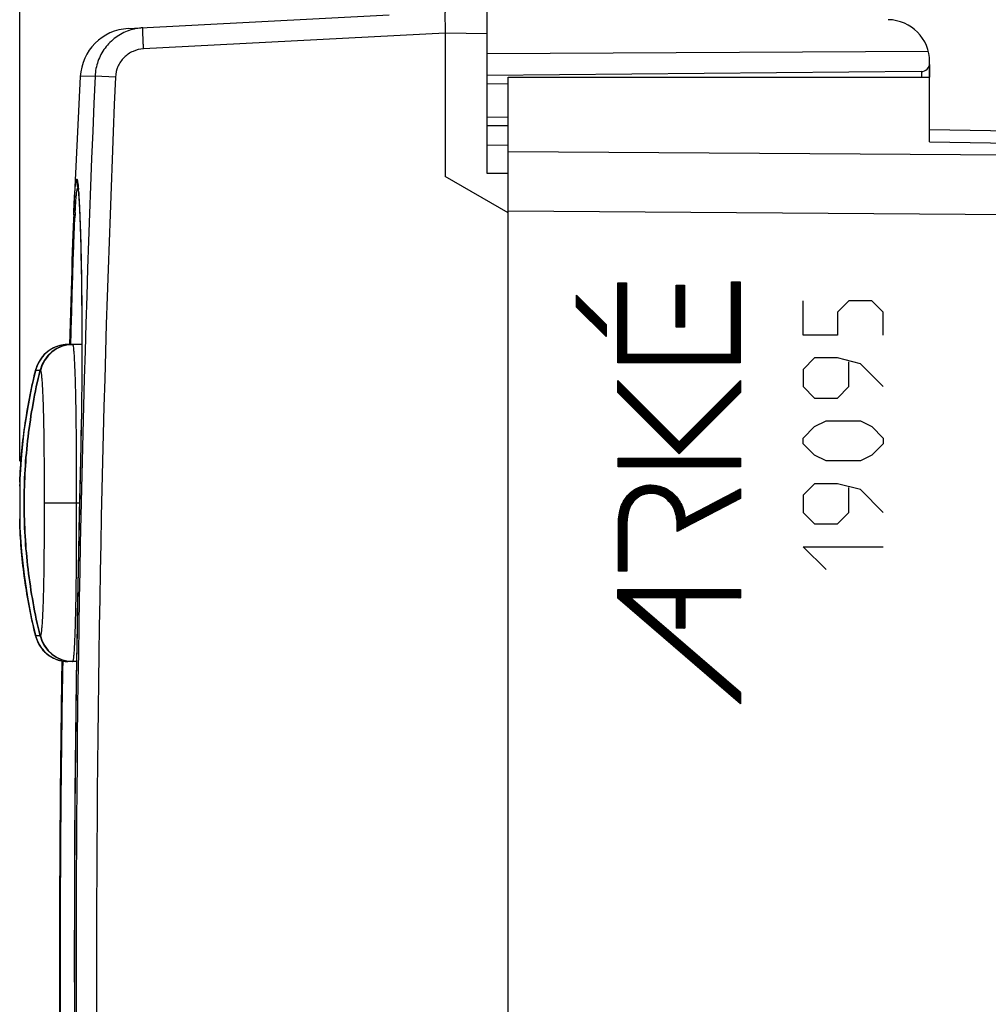
# Model space of a CAD drawing. Units: millimetres. Extents: x -77 to 23, y -29 to 44.
# Drawn here: x -77 to -54, y -6 to 18 of the extents above; entities that cross this region are included whole.
import ezdxf

# ---------------------------------------------------------------- set-up
doc = ezdxf.new("R2010")
doc.units = ezdxf.units.MM
doc.header["$LTSCALE"] = 16.335
doc.layers.get('0').update_dxf_attribs({"linetype": 'CONTINUOUS'})
for name, color, linetype in [('ASSI', 7, 'CONTINUOUS'), ('DRAFT', 7, 'CONTINUOUS'), ('RACCORDO', 7, 'CONTINUOUS')]:
    doc.layers.add(name, color=color, linetype=linetype)
doc.styles.get("Standard").update_dxf_attribs({"font": 'txt', "width": 0.8})
doc.dimstyles.new('DIMSTYLE_1', dxfattribs={"dimtxt": 3, "dimasz": 3, "dimexe": 0.18, "dimexo": 0.0625, "dimgap": 0.09, "dimtad": 1, "dimdsep": 46, "dimtxsty": 'STANDARD', "dimblk": '_FILLED', "dimblk1": '_FILLED', "dimblk2": '_FILLED', "dimcen": 0.09, "dimadec": 0, "dimazin": 0, "dimtfac": 1, "dimtofl": 0, "dimtmove": 0, "dimatfit": 3, "dimldrblk": '_FILLED', "dimfxl": 1, "dimtolj": 1, "dimarcsym": 0})
doc.dimstyles.new('DIMSTYLE_2', dxfattribs={"dimtxt": 3, "dimasz": 3, "dimexe": 0.18, "dimexo": 0.0625, "dimgap": 0.09, "dimtad": 1, "dimdec": 1, "dimdsep": 46, "dimtxsty": 'STANDARD', "dimblk": '_FILLED', "dimblk1": '_FILLED', "dimblk2": '_FILLED', "dimcen": 0.09, "dimadec": 0, "dimazin": 0, "dimtfac": 1, "dimtdec": 1, "dimtofl": 0, "dimtmove": 0, "dimatfit": 3, "dimldrblk": '_FILLED', "dimfxl": 1, "dimtolj": 1, "dimarcsym": 0})

# ---------------------------------------------------------------- blocks, each defined once
blk = doc.blocks.new('_FILLED')
at = {"color": 0, "linetype": 'BYBLOCK'}
blk.add_solid([(0, 0), (-1, 0.3167), (-1, -0.3167)], dxfattribs=at)
blk = doc.blocks.new('*D0')
at = {"color": 7, "linetype": 'CONTINUOUS'}
for p, q in [((-66.351, 19.691), (-66.351, 32.997)), ((-26.851, 13.244), (-26.851, 32.997)), ((-66.351, 31.497), (-46.601, 31.497)), ((-26.851, 31.497), (-46.601, 31.497))]:
    blk.add_line(p, q, dxfattribs=at)
at = {"color": 7, "linetype": 'CONTINUOUS', "xscale": 3, "yscale": 3, "zscale": 3, "rotation": 180}
blk.add_blockref('_FILLED', (-66.351, 31.497), dxfattribs=at)
at = {"color": 7, "linetype": 'CONTINUOUS', "xscale": 3, "yscale": 3, "zscale": 3}
blk.add_blockref('_FILLED', (-26.851, 31.497), dxfattribs=at)
blk = doc.blocks.new('*D1')
at = {"color": 7, "linetype": 'CONTINUOUS'}
for p, q in [((-77.441, 7.088), (-77.441, 41.547)), ((-26.851, 13.244), (-26.851, 41.547)), ((-77.441, 40.047), (-52.146, 40.047)), ((-26.851, 40.047), (-52.146, 40.047))]:
    blk.add_line(p, q, dxfattribs=at)
at = {"color": 7, "linetype": 'CONTINUOUS', "xscale": 3, "yscale": 3, "zscale": 3, "rotation": 180}
blk.add_blockref('_FILLED', (-77.441, 40.047), dxfattribs=at)
at = {"color": 7, "linetype": 'CONTINUOUS', "xscale": 3, "yscale": 3, "zscale": 3}
blk.add_blockref('_FILLED', (-26.851, 40.047), dxfattribs=at)

msp = doc.modelspace()

# ---------------------------------------------------------------- hatches: boundary and pattern name
at = {"linetype": 'CONTINUOUS'}
h = msp.add_hatch(dxfattribs=at)
h.set_pattern_fill('XSEC0003', scale=0.015625, angle=45, style=0, pattern_type=0)
h.set_pattern_definition([(45, (0, 0), (-0.0110485435, 0.0110485435), [])])
h.paths.add_polyline_path([(-64.229, 11.03), (-63.529, 10.33), (-63.529, 10.044), (-64.229, 10.745)])
edge = h.paths.add_edge_path()
edge.add_line((-63.251, 4.047), (-60.343, 4.047))
edge.add_line((-60.343, 4.047), (-60.343, 3.845))
edge.add_line((-60.343, 3.845), (-61.664, 3.845))
edge.add_line((-61.664, 3.845), (-61.664, 3.125))
edge.add_line((-61.664, 3.125), (-61.865, 3.125))
edge.add_line((-61.865, 3.845), (-61.865, 3.125))
edge.add_line((-61.865, 3.845), (-62.948, 3.845))
edge.add_line((-60.343, 1.6), (-62.948, 3.845))
edge.add_line((-60.343, 1.6), (-60.343, 1.333))
edge.add_line((-60.343, 1.333), (-63.251, 3.84))
edge.add_line((-63.251, 3.84), (-63.251, 4.047))
h.paths.add_polyline_path([(-63.251, 9.005), (-61.795, 7.549), (-60.343, 9.001), (-60.343, 8.716), (-61.795, 7.264), (-63.251, 8.719)])
h.paths.add_polyline_path([(-63.247, 11.322), (-63.045, 11.322), (-63.045, 9.628), (-60.552, 9.628), (-60.552, 11.347), (-60.351, 11.347), (-60.351, 9.426), (-63.247, 9.426)])
h.paths.add_polyline_path([(-63.245, 7.159), (-60.343, 7.159), (-60.343, 6.957), (-63.245, 6.957)])
edge = h.paths.add_edge_path()
edge.add_spline(control_points=[(-63.235, 5.624), (-63.235, 5.751), (-63.21, 5.941), (-63.108, 6.163), (-63.009, 6.296), (-62.89, 6.398), (-62.759, 6.471), (-62.615, 6.516), (-62.422, 6.535), (-62.181, 6.491), (-61.925, 6.338), (-61.728, 6.081), (-61.666, 5.863), (-61.651, 5.747)], knot_values=[0, 0, 0, 0, 0.150137, 0.218609, 0.28477, 0.34354, 0.401457, 0.459583, 0.518954, 0.628348, 0.741015, 0.861857, 1, 1, 1, 1], degree=3, periodic=0)
edge.add_line((-61.651, 5.747), (-60.343, 6.433))
edge.add_line((-60.343, 6.433), (-60.343, 6.205))
edge.add_line((-60.343, 6.205), (-61.842, 5.418))
edge.add_line((-61.842, 5.418), (-61.842, 5.585))
edge.add_spline(control_points=[(-61.842, 5.585), (-61.842, 5.693), (-61.871, 5.895), (-62.018, 6.142), (-62.227, 6.29), (-62.424, 6.331), (-62.574, 6.317), (-62.713, 6.274), (-62.879, 6.158), (-63.01, 5.92), (-63.034, 5.726), (-63.034, 5.624)], knot_values=[0, 0, 0, 0, 0.156072, 0.286427, 0.403716, 0.5156, 0.568662, 0.62054, 0.723917, 0.851982, 1, 1, 1, 1], degree=3, periodic=0)
edge.add_line((-63.034, 5.624), (-63.034, 4.479))
edge.add_line((-63.034, 4.479), (-63.235, 4.479))
edge.add_line((-63.235, 4.479), (-63.235, 5.624))
h.paths.add_polyline_path([(-61.865, 11.267), (-61.665, 11.267), (-61.665, 10.267), (-61.865, 10.267)])

# ---------------------------------------------------------------- linework, layer by layer
at = {"color": 7, "linetype": 'CONTINUOUS'}
for p, q in [((-55.851, 16.532), (-55.851, 16.563)), ((-55.851, 16.5), (-55.851, 16.197)), ((-56.049, 16.332), (-66.351, 16.242)), ((-65.851, 15.047), (-66.351, 15.042)), ((-75.969, 9.863), (-76.303, 9.857)), ((-75.969, 9.861), (-76.189, 9.857)), ((-77.072, 9.234), (-77.072, 9.234)), ((-77.44, 6.548), (-77.44, 6.531)), ((-77.44, 6.463), (-77.442, 6.181)), ((-77.44, 6.531), (-77.44, 6.463)), ((-77.442, 6.181), (-77.442, 6.035)), ((-77.442, 6.035), (-77.441, 5.87)), ((-77.441, 5.87), (-77.44, 5.697)), ((-77.443, 5.614), (-77.444, 5.597)), ((-77.44, 5.629), (-77.443, 5.614)), ((-77.44, 5.697), (-77.44, 5.666)), ((-77.44, 5.666), (-77.44, 5.65)), ((-77.44, 5.65), (-77.44, 5.637)), ((-76.096, 2.333), (-76.303, 2.336)), ((-76.096, 2.335), (-76.189, 2.336))]:
    msp.add_line(p, q, dxfattribs=at)
at = {"color": 253, "linetype": 'CONTINUOUS'}
for p, q in [((-66.351, 16.042), (-65.851, 16.047)), ((-65.851, 15.247), (-66.351, 15.242)), ((-63.247, 9.426), (-63.247, 11.322)), ((-63.247, 11.322), (-63.045, 11.322)), ((-63.247, 9.426), (-63.247, 11.322)), ((-63.247, 11.322), (-63.045, 11.322)), ((-63.045, 11.322), (-63.045, 9.628)), ((-63.045, 11.322), (-63.045, 9.628)), ((-61.865, 10.267), (-61.865, 11.267)), ((-61.865, 11.267), (-61.665, 11.267)), ((-61.865, 10.267), (-61.865, 11.267)), ((-61.865, 11.267), (-61.665, 11.267)), ((-61.665, 11.267), (-61.665, 10.267)), ((-61.665, 11.267), (-61.665, 10.267)), ((-60.552, 9.628), (-60.552, 11.347)), ((-60.552, 11.347), (-60.351, 11.347)), ((-60.552, 9.628), (-60.552, 11.347)), ((-60.552, 11.347), (-60.351, 11.347)), ((-60.351, 11.347), (-60.351, 9.426)), ((-60.351, 11.347), (-60.351, 9.426)), ((-64.229, 10.745), (-64.229, 11.03)), ((-64.229, 11.03), (-63.529, 10.33)), ((-64.229, 10.745), (-64.229, 11.03)), ((-64.229, 11.03), (-63.529, 10.33)), ((-58.852, 10.081), (-58.852, 10.895)), ((-57.766, 10.895), (-58.038, 10.624)), ((-57.223, 10.895), (-57.766, 10.895)), ((-56.952, 10.624), (-57.223, 10.895)), ((-63.529, 10.044), (-64.229, 10.745)), ((-63.529, 10.044), (-64.229, 10.745)), ((-58.038, 10.624), (-58.038, 10.081)), ((-56.952, 10.081), (-56.952, 10.624)), ((-63.529, 10.33), (-63.529, 10.044)), ((-63.529, 10.33), (-63.529, 10.044)), ((-61.665, 10.267), (-61.865, 10.267)), ((-61.665, 10.267), (-61.865, 10.267)), ((-58.038, 10.081), (-58.852, 10.081)), ((-63.045, 9.628), (-60.552, 9.628)), ((-63.045, 9.628), (-60.552, 9.628)), ((-60.351, 9.426), (-63.247, 9.426)), ((-60.351, 9.426), (-63.247, 9.426)), ((-58.58, 9.538), (-58.852, 9.267)), ((-58.038, 9.538), (-58.58, 9.538)), ((-57.495, 9.402), (-58.038, 9.538)), ((-57.766, 8.86), (-57.766, 9.448)), ((-56.952, 8.86), (-57.495, 9.402)), ((-77.07, 9.234), (-77.066, 9.248)), ((-77.068, 9.233), (-77.065, 9.248)), ((-58.852, 9.267), (-58.852, 8.86)), ((-63.251, 8.719), (-63.251, 9.005)), ((-63.251, 9.005), (-61.795, 7.549)), ((-63.251, 8.719), (-63.251, 9.005)), ((-63.251, 9.005), (-61.795, 7.549)), ((-61.795, 7.549), (-60.343, 9.001)), ((-61.795, 7.549), (-60.343, 9.001)), ((-60.343, 9.001), (-60.343, 8.716)), ((-60.343, 9.001), (-60.343, 8.716)), ((-61.795, 7.264), (-63.251, 8.719)), ((-61.795, 7.264), (-63.251, 8.719)), ((-60.343, 8.716), (-61.795, 7.264)), ((-60.343, 8.716), (-61.795, 7.264)), ((-58.852, 8.86), (-58.58, 8.588)), ((-58.038, 8.588), (-57.766, 8.86)), ((-58.58, 8.588), (-58.038, 8.588)), ((-58.58, 7.91), (-58.309, 8.045)), ((-58.309, 8.045), (-57.495, 8.045)), ((-57.495, 8.045), (-57.223, 7.91)), ((-58.852, 7.638), (-58.58, 7.91)), ((-57.223, 7.91), (-56.952, 7.638)), ((-58.852, 7.502), (-58.852, 7.638)), ((-58.58, 7.231), (-58.852, 7.502)), ((-56.952, 7.502), (-57.223, 7.231)), ((-56.952, 7.638), (-56.952, 7.502)), ((-63.245, 6.957), (-63.245, 7.159)), ((-63.245, 7.159), (-60.343, 7.159)), ((-63.245, 6.957), (-63.245, 7.159)), ((-63.245, 7.159), (-60.343, 7.159)), ((-60.343, 7.159), (-60.343, 6.957)), ((-60.343, 7.159), (-60.343, 6.957)), ((-58.309, 7.095), (-58.58, 7.231)), ((-57.495, 7.095), (-58.309, 7.095)), ((-57.223, 7.231), (-57.495, 7.095)), ((-60.343, 6.957), (-63.245, 6.957)), ((-60.343, 6.957), (-63.245, 6.957)), ((-77.444, 6.597), (-77.443, 6.597)), ((-77.443, 6.597), (-77.442, 6.597)), ((-77.441, 6.591), (-77.441, 6.597)), ((-77.441, 6.588), (-77.441, 6.578)), ((-77.441, 6.588), (-77.441, 6.574)), ((-58.58, 6.552), (-58.852, 6.281)), ((-58.038, 6.552), (-58.58, 6.552)), ((-57.495, 6.417), (-58.038, 6.552)), ((-77.44, 6.496), (-77.44, 6.473)), ((-61.651, 5.747), (-60.343, 6.433)), ((-61.651, 5.747), (-60.343, 6.433)), ((-60.343, 6.433), (-60.343, 6.205)), ((-60.343, 6.433), (-60.343, 6.205)), ((-57.766, 5.874), (-57.766, 6.462)), ((-56.952, 5.874), (-57.495, 6.417)), ((-76.026, 6.097), (-76.104, 6.097)), ((-60.343, 6.205), (-61.842, 5.418)), ((-60.343, 6.205), (-61.842, 5.418)), ((-58.852, 6.281), (-58.852, 5.874)), ((-58.852, 5.874), (-58.58, 5.602)), ((-58.038, 5.602), (-57.766, 5.874)), ((-77.441, 5.605), (-77.441, 5.615)), ((-77.441, 5.612), (-77.441, 5.605)), ((-63.235, 4.479), (-63.235, 5.624)), ((-63.235, 4.479), (-63.235, 5.624)), ((-63.034, 5.624), (-63.034, 4.479)), ((-63.034, 5.624), (-63.034, 4.479)), ((-77.442, 5.597), (-77.444, 5.597)), ((-77.444, 5.597), (-77.444, 5.597)), ((-77.442, 5.597), (-77.442, 5.597)), ((-77.441, 5.597), (-77.441, 5.602)), ((-61.842, 5.418), (-61.842, 5.585)), ((-61.842, 5.418), (-61.842, 5.585)), ((-58.58, 5.602), (-58.038, 5.602)), ((-58.852, 5.06), (-56.952, 5.06)), ((-58.309, 4.517), (-58.852, 5.06)), ((-63.034, 4.479), (-63.235, 4.479)), ((-63.034, 4.479), (-63.235, 4.479)), ((-63.251, 3.84), (-63.251, 4.047)), ((-63.251, 4.047), (-60.343, 4.047)), ((-63.251, 3.84), (-63.251, 4.047)), ((-63.251, 4.047), (-60.343, 4.047)), ((-60.343, 4.047), (-60.343, 3.845)), ((-60.343, 4.047), (-60.343, 3.845)), ((-60.343, 1.333), (-63.251, 3.84)), ((-60.343, 1.333), (-63.251, 3.84)), ((-60.343, 1.6), (-62.948, 3.845)), ((-61.865, 3.845), (-62.948, 3.845)), ((-60.343, 1.6), (-62.948, 3.845)), ((-61.865, 3.845), (-62.948, 3.845)), ((-61.865, 3.845), (-61.865, 3.125)), ((-61.865, 3.845), (-61.865, 3.125)), ((-61.664, 3.845), (-61.664, 3.125)), ((-60.343, 3.845), (-61.664, 3.845)), ((-61.664, 3.845), (-61.664, 3.125)), ((-60.343, 3.845), (-61.664, 3.845)), ((-61.664, 3.125), (-61.865, 3.125)), ((-61.664, 3.125), (-61.865, 3.125)), ((-77.066, 2.946), (-77.07, 2.96)), ((-77.065, 2.946), (-77.068, 2.96)), ((-60.343, 1.6), (-60.343, 1.333)), ((-60.343, 1.6), (-60.343, 1.333))]:
    msp.add_line(p, q, dxfattribs=at)
at = {"color": 7, "linetype": 'CONTINUOUS'}
for points in [[(-77.444, 6.597), (-77.443, 6.58), (-77.441, 6.568)], [(-77.44, 5.637), (-77.44, 5.631), (-77.441, 5.627), (-77.441, 5.623), (-77.441, 5.622)]]:
    msp.add_lwpolyline(points, dxfattribs=at)
for centre, radius, start, end in [((-56.051, 16.532), 0.2, 270.5, 360), ((-77.342, 6.593), 0.1, 177.8081, 189.3367), ((-77.342, 5.601), 0.1, 170.6896, 182.1918)]:
    msp.add_arc(centre, radius, start, end, dxfattribs=at)
at = {"color": 253, "linetype": 'CONTINUOUS'}
for centre, radius, start, end in [((-77.561, 6.581), 0.12, 3.7147, 5.1341), ((-77.344, 6.587), 0.0976, 177.6519, 185.2618), ((-77.342, 6.593), 0.1, 189.3367, 190.0117), ((-82.094, 6.524), 4.654, 359.8962, 0.1195), ((-84.908, 6.528), 7.468, 359.7487, 359.905), ((-78.548, 5.647), 1.108, 358.5731, 359.2313), ((-77.994, 5.633), 0.553, 357.7813, 358.5504), ((-77.342, 5.601), 0.1, 170.028, 170.6896), ((-77.344, 5.606), 0.0976, 174.7317, 182.3443), ((-88.077, 5.655), 10.637, 0.127, 0.3398), ((-81.799, 5.67), 4.358, 359.6805, 0.1164), ((-79.433, 5.659), 1.992, 359.2429, 359.6298), ((-77.561, 5.613), 0.12, 354.8669, 356.2789)]:
    msp.add_arc(centre, radius, start, end, dxfattribs=at)
for points, knots in [([(-56.049, 16.332), (-56.049, 16.332), (-56.049, 16.331), (-56.048, 16.33), (-56.049, 16.326), (-56.048, 16.322), (-56.048, 16.317), (-56.048, 16.308), (-56.048, 16.294), (-56.048, 16.274), (-56.048, 16.251), (-56.048, 16.225), (-56.048, 16.206), (-56.048, 16.197)], [0, 0, 0, 0, 0.004552, 0.017889, 0.03998, 0.070738, 0.109971, 0.157418, 0.275839, 0.423144, 0.595833, 0.78965, 1, 1, 1, 1]), ([(-77.442, 6.597), (-77.425, 7.038), (-77.345, 7.925), (-77.176, 8.799), (-77.07, 9.234)], [0, 0, 0, 0, 0.49646, 1, 1, 1, 1]), ([(-77.441, 6.597), (-77.424, 7.038), (-77.344, 7.925), (-77.174, 8.799), (-77.068, 9.233)], [0, 0, 0, 0, 0.496644, 1, 1, 1, 1]), ([(-77.072, 9.234), (-77.071, 9.237), (-77.07, 9.242), (-77.068, 9.247), (-77.066, 9.248)], [0, 0, 0, 0, 0.666826, 1, 1, 1, 1]), ([(-77.442, 6.597), (-77.442, 6.596), (-77.442, 6.594), (-77.442, 6.593), (-77.441, 6.591)], [0, 0, 0, 0, 0.2992, 1, 1, 1, 1]), ([(-77.441, 6.574), (-77.44, 6.571), (-77.44, 6.558), (-77.44, 6.545), (-77.44, 6.534)], [0, 0, 0, 0, 0.206001, 1, 1, 1, 1]), ([(-77.44, 6.473), (-77.441, 6.347), (-77.444, 6.095), (-77.441, 5.844), (-77.44, 5.718)], [0, 0, 0, 0, 0.500901, 1, 1, 1, 1]), ([(-63.235, 5.624), (-63.235, 5.751), (-63.21, 5.941), (-63.108, 6.163), (-63.009, 6.296), (-62.89, 6.398), (-62.759, 6.471), (-62.615, 6.516), (-62.422, 6.535), (-62.181, 6.491), (-61.925, 6.338), (-61.728, 6.081), (-61.666, 5.863), (-61.651, 5.747)], [0, 0, 0, 0, 0.150137, 0.218609, 0.28477, 0.34354, 0.401457, 0.459583, 0.518954, 0.628348, 0.741015, 0.861857, 1, 1, 1, 1]), ([(-63.235, 5.624), (-63.235, 5.751), (-63.21, 5.941), (-63.108, 6.163), (-63.009, 6.296), (-62.89, 6.398), (-62.759, 6.471), (-62.615, 6.516), (-62.422, 6.535), (-62.181, 6.491), (-61.925, 6.338), (-61.728, 6.081), (-61.666, 5.863), (-61.651, 5.747)], [0, 0, 0, 0, 0.150137, 0.218609, 0.28477, 0.34354, 0.401457, 0.459583, 0.518954, 0.628348, 0.741015, 0.861857, 1, 1, 1, 1]), ([(-61.842, 5.585), (-61.842, 5.693), (-61.871, 5.895), (-62.018, 6.142), (-62.227, 6.29), (-62.424, 6.331), (-62.574, 6.317), (-62.713, 6.274), (-62.879, 6.158), (-63.01, 5.92), (-63.034, 5.726), (-63.034, 5.624)], [0, 0, 0, 0, 0.156072, 0.286427, 0.403716, 0.5156, 0.568662, 0.62054, 0.723917, 0.851982, 1, 1, 1, 1]), ([(-61.842, 5.585), (-61.842, 5.693), (-61.871, 5.895), (-62.018, 6.142), (-62.227, 6.29), (-62.424, 6.331), (-62.574, 6.317), (-62.713, 6.274), (-62.879, 6.158), (-63.01, 5.92), (-63.034, 5.726), (-63.034, 5.624)], [0, 0, 0, 0, 0.156072, 0.286427, 0.403716, 0.5156, 0.568662, 0.62054, 0.723917, 0.851982, 1, 1, 1, 1]), ([(-77.441, 5.602), (-77.441, 5.601), (-77.442, 5.6), (-77.442, 5.598), (-77.442, 5.597)], [0, 0, 0, 0, 0.374295, 1, 1, 1, 1]), ([(-77.07, 2.96), (-77.176, 3.395), (-77.345, 4.269), (-77.425, 5.156), (-77.442, 5.597)], [0, 0, 0, 0, 0.50354, 1, 1, 1, 1]), ([(-77.068, 2.96), (-77.174, 3.395), (-77.344, 4.269), (-77.424, 5.156), (-77.441, 5.597)], [0, 0, 0, 0, 0.503356, 1, 1, 1, 1]), ([(-77.066, 2.946), (-77.068, 2.947), (-77.07, 2.952), (-77.071, 2.956), (-77.072, 2.959)], [0, 0, 0, 0, 0.333168, 1, 1, 1, 1])]:
    msp.add_open_spline(points, degree=3, knots=knots, dxfattribs=at)
at = {"layer": 'ASSI', "color": 7, "linetype": 'CONTINUOUS'}
for p, q in [((-66.351, 13.914), (-66.351, 19.584)), ((-74.87, 17.353), (-68.678, 17.677)), ((-67.351, 17.247), (-67.351, 13.847)), ((-55.88, 16.805), (-66.351, 16.752)), ((-55.851, 14.665), (-55.851, 16.563)), ((-76.006, 16.217), (-76.164, 12.936)), ((-56.049, 16.332), (-66.351, 16.242)), ((-65.851, -25.503), (-65.851, 16.197)), ((-65.851, 16.197), (-55.851, 16.197)), ((-65.851, 15.047), (-66.351, 15.042)), ((-55.851, 14.958), (-27.833, 14.469)), ((-66.351, 14.597), (-65.851, 14.588)), ((-65.851, 12.981), (-67.351, 13.847)), ((-65.851, 13.911), (-66.351, 13.914)), ((-76.051, 13.484), (-76.048, 13.447)), ((-76.048, 13.447), (-76.045, 13.404)), ((-76.045, 13.404), (-76.042, 13.354)), ((-76.042, 13.354), (-76.038, 13.298)), ((-76.038, 13.298), (-76.034, 13.235)), ((-76.034, 13.235), (-76.031, 13.165)), ((-76.031, 13.165), (-76.027, 13.088)), ((-76.027, 13.088), (-76.023, 13.004)), ((-76.023, 13.004), (-76.019, 12.912)), ((-76.019, 12.912), (-76.015, 12.813)), ((-76.015, 12.813), (-76.011, 12.708)), ((-76.011, 12.708), (-76.007, 12.595)), ((-76.007, 12.595), (-76.004, 12.475)), ((-76.004, 12.475), (-76, 12.348)), ((-76, 12.348), (-75.996, 12.213)), ((-75.996, 12.213), (-75.993, 12.071)), ((-75.993, 12.071), (-75.99, 11.922)), ((-75.99, 11.922), (-75.986, 11.765)), ((-75.986, 11.765), (-75.983, 11.602)), ((-75.983, 11.602), (-75.981, 11.431)), ((-75.981, 11.431), (-75.978, 11.253)), ((-75.978, 11.253), (-75.976, 11.067)), ((-75.976, 11.067), (-75.974, 10.875)), ((-75.974, 10.875), (-75.972, 10.676)), ((-76.238, 10.61), (-76.258, 9.856)), ((-75.972, 10.676), (-75.971, 10.47)), ((-75.971, 10.47), (-75.97, 10.258)), ((-75.97, 10.258), (-75.969, 10.039)), ((-75.969, 10.039), (-75.969, 9.814)), ((-75.969, 9.814), (-75.969, 9.584)), ((-75.969, 9.584), (-75.97, 9.347)), ((-75.97, 9.347), (-75.971, 9.106)), ((-75.971, 9.106), (-75.973, 8.859)), ((-75.977, 8.48), (-75.981, 8.223)), ((-75.981, 8.223), (-75.985, 7.961)), ((-75.985, 7.961), (-75.99, 7.696)), ((-75.99, 7.696), (-75.995, 7.429)), ((-75.995, 7.429), (-76.032, 5.855))]:
    msp.add_line(p, q, dxfattribs=at)
at = {"layer": 'ASSI', "color": 253, "linetype": 'CONTINUOUS'}
for p, q in [((-67.351, 17.247), (-74.505, 16.872)), ((-66.351, 17.229), (-67.351, 17.247)), ((-75.655, 16.224), (-76.006, 16.217)), ((-75.17, 16.203), (-75.655, 16.224)), ((-66.351, 16.042), (-65.851, 16.047)), ((-65.851, 15.247), (-66.351, 15.242)), ((-55.851, 14.665), (-27.833, 14.176)), ((-27.833, 14.158), (-65.851, 14.432)), ((-76.06, 13.542), (-76.066, 13.566)), ((-76.055, 13.525), (-76.06, 13.542)), ((-76.163, 12.947), (-76.161, 12.986)), ((-27.833, 12.744), (-65.851, 13.018)), ((-76.23, 9.857), (-76.227, 9.947)), ((-76.001, 7.097), (-76.003, 7.097)), ((-76.503, -4.649), (-76.484, -4.649)), ((-76.146, -4.651), (-76.148, -4.651))]:
    msp.add_line(p, q, dxfattribs=at)
at = {"layer": 'ASSI', "color": 7, "linetype": 'CONTINUOUS'}
for points in [[(-76.061, 13.574), (-76.061, 13.573), (-76.061, 13.57), (-76.06, 13.565), (-76.059, 13.558), (-76.058, 13.55), (-76.057, 13.539), (-76.056, 13.528), (-76.054, 13.515), (-76.053, 13.5), (-76.051, 13.484)], [(-76.163, 12.947), (-76.168, 12.832), (-76.175, 12.656), (-76.182, 12.469), (-76.189, 12.271), (-76.196, 12.062), (-76.203, 11.842), (-76.21, 11.613), (-76.217, 11.375), (-76.224, 11.128), (-76.238, 10.61)], [(-77.072, 9.234), (-77.163, 8.834), (-77.261, 8.322), (-77.342, 7.792), (-77.403, 7.237), (-77.441, 6.664), (-77.444, 6.597)], [(-75.973, 8.859), (-75.976, 8.608), (-75.977, 8.48)], [(-76.032, 5.855), (-76.059, 4.533), (-76.083, 3.21), (-76.103, 1.888), (-76.119, 0.565), (-76.132, -0.758), (-76.141, -2.08), (-76.146, -3.403), (-76.148, -4.651)], [(-77.444, 5.597), (-77.441, 5.52), (-77.402, 4.947), (-77.341, 4.392), (-77.26, 3.862), (-77.161, 3.351), (-77.072, 2.959)], [(-76.442, 2.351), (-76.45, 1.882), (-76.469, 0.56), (-76.484, -0.762), (-76.495, -2.084), (-76.501, -3.407), (-76.503, -4.649)], [(-76.503, -4.649), (-76.501, -5.898), (-76.495, -7.222), (-76.484, -8.545), (-76.469, -9.868), (-76.45, -11.192), (-76.427, -12.515), (-76.399, -13.838), (-76.367, -15.161), (-76.333, -16.403)], [(-76.148, -4.651), (-76.146, -5.894), (-76.141, -7.217), (-76.132, -8.54), (-76.12, -9.863), (-76.103, -11.186), (-76.083, -12.509), (-76.059, -13.832), (-76.032, -15.155), (-76.001, -16.482)]]:
    msp.add_lwpolyline(points, dxfattribs=at)
for centre, radius, start, end in [((-56.851, 16.563), 1, 0, 89), ((-74.807, 16.154), 1.2, 93, 177.0092), ((-74.454, 16.164), 1.209, 93.0396, 109.0576), ((-56.051, 16.532), 0.2, 270.5, 360), ((329.689, -4.654), 406.173, 179.01231, 179.9993), ((329.678, -4.653), 406.162, 179.99938, 181.51843)]:
    msp.add_arc(centre, radius, start, end, dxfattribs=at)
at = {"layer": 'ASSI', "color": 253, "linetype": 'CONTINUOUS'}
for centre, radius, start, end in [((409.381, -4.653), 485.486, 177.53536, 182.46464), ((408.61, -4.653), 484.23, 177.5315, 182.4685), ((-75.386, 13.749), 0.704, 177.4537, 194.5066), ((-75.391, 13.748), 0.699, 194.5539, 195.0953), ((-82.536, 13.012), 6.507, 4.2431, 4.5926), ((-49.221, 11.568), 26.944, 176.9699, 177.2448), ((400.097, -4.653), 476.243, 178.58619, 180.00013), ((400.097, -4.653), 476.243, 180.00017, 181.41381)]:
    msp.add_arc(centre, radius, start, end, dxfattribs=at)
at = {"layer": 'ASSI', "color": 7, "linetype": 'CONTINUOUS'}
for points, knots in [([(-67.351, 17.747), (-67.351, 17.747), (-67.351, 17.746), (-67.351, 17.744), (-67.351, 17.741), (-67.352, 17.735), (-67.352, 17.724), (-67.352, 17.707), (-67.352, 17.686), (-67.352, 17.661), (-67.352, 17.632), (-67.352, 17.586), (-67.352, 17.521), (-67.351, 17.436), (-67.351, 17.343), (-67.351, 17.279), (-67.351, 17.247)], [0, 0, 0, 0, 0.001371, 0.005056, 0.01111, 0.019528, 0.043393, 0.076494, 0.118482, 0.168926, 0.227387, 0.293293, 0.444734, 0.617524, 0.805215, 1, 1, 1, 1]), ([(-74.848, 17.307), (-74.961, 17.268), (-75.176, 17.155), (-75.433, 16.9), (-75.604, 16.581), (-75.65, 16.343), (-75.655, 16.224)], [0, 0, 0, 0, 0.249983, 0.499986, 0.749977, 1, 1, 1, 1])]:
    msp.add_open_spline(points, degree=3, knots=knots, dxfattribs=at)
at = {"layer": 'ASSI', "color": 253, "linetype": 'CONTINUOUS'}
for points, knots in [([(-74.505, 16.872), (-74.506, 16.904), (-74.509, 16.968), (-74.514, 17.06), (-74.517, 17.145), (-74.519, 17.21), (-74.52, 17.256), (-74.521, 17.285), (-74.521, 17.311), (-74.521, 17.331), (-74.52, 17.348), (-74.52, 17.36), (-74.519, 17.367), (-74.519, 17.37), (-74.518, 17.371), (-74.518, 17.371)], [0, 0, 0, 0, 0.194718, 0.382285, 0.554907, 0.706195, 0.772038, 0.830444, 0.88084, 0.922797, 0.955895, 0.979806, 0.994406, 0.998241, 1, 1, 1, 1]), ([(-74.505, 16.872), (-74.59, 16.867), (-74.762, 16.826), (-74.978, 16.677), (-75.127, 16.46), (-75.166, 16.288), (-75.17, 16.203)], [0, 0, 0, 0, 0.249979, 0.499965, 0.749972, 1, 1, 1, 1]), ([(-56.049, 16.332), (-56.049, 16.332), (-56.049, 16.331), (-56.048, 16.33), (-56.049, 16.326), (-56.048, 16.322), (-56.048, 16.317), (-56.048, 16.308), (-56.048, 16.294), (-56.048, 16.274), (-56.048, 16.251), (-56.048, 16.225), (-56.048, 16.206), (-56.048, 16.197)], [0, 0, 0, 0, 0.004552, 0.017889, 0.03998, 0.070738, 0.109971, 0.157418, 0.275839, 0.423144, 0.595833, 0.78965, 1, 1, 1, 1]), ([(-76.161, 12.986), (-76.159, 13.047), (-76.153, 13.161), (-76.144, 13.321), (-76.136, 13.458), (-76.127, 13.57), (-76.118, 13.658), (-76.111, 13.716), (-76.104, 13.75), (-76.099, 13.766), (-76.096, 13.775), (-76.091, 13.78), (-76.09, 13.78)], [0, 0, 0, 0, 0.229136, 0.429578, 0.600455, 0.741245, 0.851617, 0.931203, 0.959399, 0.979935, 0.993073, 1, 1, 1, 1]), ([(-76.09, 13.78), (-76.088, 13.78), (-76.083, 13.774), (-76.079, 13.762), (-76.074, 13.743), (-76.066, 13.702), (-76.058, 13.631), (-76.052, 13.569), (-76.05, 13.533)], [0, 0, 0, 0, 0.025193, 0.075363, 0.154615, 0.263774, 0.572286, 1, 1, 1, 1]), ([(-76.089, 13.485), (-76.087, 13.497), (-76.084, 13.517), (-76.078, 13.543), (-76.074, 13.558), (-76.069, 13.566), (-76.066, 13.566)], [0, 0, 0, 0, 0.418891, 0.721635, 0.910913, 1, 1, 1, 1]), ([(-76.066, 13.566), (-76.066, 13.566), (-76.062, 13.565), (-76.06, 13.561), (-76.059, 13.558)], [0, 0, 0, 0, 0.168935, 1, 1, 1, 1]), ([(-76.127, 12.992), (-76.122, 13.093), (-76.114, 13.23), (-76.1, 13.394), (-76.093, 13.458), (-76.089, 13.485)], [0, 0, 0, 0, 0.609955, 0.832914, 1, 1, 1, 1]), ([(-76.046, 13.494), (-76.037, 13.364), (-76.021, 13.054), (-76.001, 12.517), (-75.985, 11.842), (-75.972, 11.047), (-75.966, 10.151), (-75.968, 8.823), (-75.984, 7.796), (-76.001, 7.097)], [0, 0, 0, 0, 0.060889, 0.145579, 0.252009, 0.377393, 0.518649, 0.672125, 1, 1, 1, 1]), ([(-76.227, 9.947), (-76.212, 10.511), (-76.191, 11.302), (-76.159, 12.274), (-76.142, 12.682), (-76.133, 12.863)], [0, 0, 0, 0, 0.580058, 0.813256, 1, 1, 1, 1])]:
    msp.add_open_spline(points, degree=3, knots=knots, dxfattribs=at)
at = {"layer": 'DRAFT', "color": 7, "linetype": 'CONTINUOUS'}
msp.add_line((-65.851, 16.197), (-55.851, 16.197), dxfattribs=at)
at = {"layer": 'RACCORDO', "color": 7, "linetype": 'CONTINUOUS'}
for p, q in [((-65.851, 14.295), (-65.851, 16.197)), ((-55.851, 14.665), (-55.851, 16.197)), ((-55.851, 14.958), (-27.833, 14.469)), ((-65.851, -22.871), (-65.851, 13.565)), ((-76.051, 13.484), (-76.048, 13.447)), ((-76.048, 13.447), (-76.045, 13.404)), ((-76.045, 13.404), (-76.042, 13.354)), ((-76.042, 13.354), (-76.038, 13.298)), ((-76.038, 13.298), (-76.034, 13.235)), ((-76.034, 13.235), (-76.031, 13.165)), ((-76.031, 13.165), (-76.027, 13.088)), ((-76.027, 13.088), (-76.023, 13.004)), ((-76.023, 13.004), (-76.019, 12.912)), ((-76.019, 12.912), (-76.015, 12.813)), ((-76.015, 12.813), (-76.011, 12.708)), ((-76.011, 12.708), (-76.007, 12.595)), ((-76.007, 12.595), (-76.004, 12.475)), ((-76.004, 12.475), (-76, 12.348)), ((-76, 12.348), (-75.996, 12.213)), ((-75.996, 12.213), (-75.993, 12.071)), ((-75.993, 12.071), (-75.99, 11.922)), ((-75.99, 11.922), (-75.986, 11.765)), ((-75.986, 11.765), (-75.983, 11.602)), ((-75.983, 11.602), (-75.981, 11.431)), ((-75.981, 11.431), (-75.978, 11.253)), ((-75.978, 11.253), (-75.976, 11.067)), ((-75.976, 11.067), (-75.974, 10.875)), ((-75.974, 10.875), (-75.972, 10.676)), ((-76.238, 10.61), (-76.258, 9.856)), ((-75.972, 10.676), (-75.971, 10.47)), ((-75.971, 10.47), (-75.97, 10.258)), ((-75.97, 10.258), (-75.969, 10.039)), ((-76.474, 9.836), (-76.478, 9.835)), ((-76.303, 9.857), (-76.302, 9.857)), ((-76.302, 9.857), (-76.189, 9.857)), ((-75.969, 10.039), (-75.969, 9.814)), ((-75.969, 9.814), (-75.969, 9.584)), ((-75.969, 9.584), (-75.97, 9.347)), ((-75.97, 9.347), (-75.971, 9.106)), ((-77.065, 9.261), (-77.072, 9.234)), ((-77.055, 9.296), (-77.065, 9.261)), ((-77.041, 9.336), (-77.055, 9.296)), ((-75.971, 9.106), (-75.973, 8.859)), ((-75.977, 8.48), (-75.981, 8.223)), ((-75.981, 8.223), (-75.985, 7.961)), ((-75.985, 7.961), (-75.99, 7.696)), ((-75.99, 7.696), (-75.995, 7.429)), ((-75.995, 7.429), (-76.032, 5.855)), ((-77.072, 2.959), (-77.069, 2.948)), ((-77.069, 2.948), (-77.059, 2.912)), ((-77.059, 2.912), (-77.047, 2.874)), ((-76.521, 2.371), (-76.478, 2.359)), ((-76.474, 2.358), (-76.478, 2.359)), ((-76.474, 2.358), (-76.448, 2.352)), ((-76.239, 2.336), (-76.303, 2.336)), ((-76.189, 2.336), (-76.239, 2.336))]:
    msp.add_line(p, q, dxfattribs=at)
at = {"layer": 'RACCORDO', "color": 253, "linetype": 'CONTINUOUS'}
for p, q in [((-55.851, 14.665), (-27.833, 14.176)), ((-27.833, 14.158), (-65.851, 14.432)), ((-76.06, 13.542), (-76.066, 13.566)), ((-76.055, 13.525), (-76.06, 13.542)), ((-76.163, 12.947), (-76.161, 12.986)), ((-27.833, 12.744), (-65.851, 13.018)), ((-76.23, 9.857), (-76.227, 9.947)), ((-77.066, 9.248), (-77.066, 9.248)), ((-77.066, 9.247), (-77.065, 9.248)), ((-77.065, 9.248), (-77.065, 9.248)), ((-76.961, 9.246), (-76.954, 9.243)), ((-76.954, 9.244), (-76.953, 9.243)), ((-76.001, 7.097), (-76.003, 7.097)), ((-76.104, 6.097), (-76.866, 6.097)), ((-77.065, 2.945), (-77.066, 2.946)), ((-77.066, 2.946), (-77.066, 2.946)), ((-76.954, 2.95), (-76.961, 2.948)), ((-76.953, 2.95), (-76.954, 2.95)), ((-76.503, -4.649), (-76.484, -4.649)), ((-76.146, -4.651), (-76.148, -4.651))]:
    msp.add_line(p, q, dxfattribs=at)
at = {"layer": 'RACCORDO', "color": 7, "linetype": 'CONTINUOUS'}
for points in [[(-76.061, 13.574), (-76.061, 13.573), (-76.061, 13.57), (-76.06, 13.565), (-76.059, 13.558), (-76.058, 13.55), (-76.057, 13.539), (-76.056, 13.528), (-76.054, 13.515), (-76.053, 13.5), (-76.051, 13.484)], [(-76.163, 12.947), (-76.168, 12.832), (-76.175, 12.656), (-76.182, 12.469), (-76.189, 12.271), (-76.196, 12.062), (-76.203, 11.842), (-76.21, 11.613), (-76.217, 11.375), (-76.224, 11.128), (-76.238, 10.61)], [(-76.478, 9.835), (-76.534, 9.819), (-76.602, 9.794), (-76.665, 9.764), (-76.723, 9.73), (-76.777, 9.692), (-76.825, 9.651), (-76.87, 9.609), (-76.909, 9.564), (-76.944, 9.518), (-76.975, 9.471), (-77.001, 9.425), (-77.023, 9.38), (-77.041, 9.336)], [(-76.303, 9.857), (-76.313, 9.857), (-76.358, 9.854), (-76.403, 9.849), (-76.447, 9.842), (-76.474, 9.836)], [(-75.973, 8.859), (-75.976, 8.608), (-75.977, 8.48)], [(-76.032, 5.855), (-76.059, 4.533), (-76.083, 3.21), (-76.103, 1.888), (-76.119, 0.565), (-76.132, -0.758), (-76.141, -2.08), (-76.146, -3.403), (-76.148, -4.651)], [(-77.047, 2.874), (-77.031, 2.832), (-77.01, 2.787), (-76.987, 2.742), (-76.959, 2.697), (-76.927, 2.652), (-76.891, 2.608), (-76.851, 2.566), (-76.807, 2.526), (-76.758, 2.488), (-76.705, 2.453), (-76.648, 2.421), (-76.587, 2.394), (-76.521, 2.371)], [(-76.442, 2.351), (-76.45, 1.882), (-76.469, 0.56), (-76.484, -0.762), (-76.495, -2.084), (-76.501, -3.407), (-76.503, -4.649)], [(-76.448, 2.352), (-76.403, 2.344), (-76.358, 2.339), (-76.313, 2.336), (-76.303, 2.336)], [(-76.503, -4.649), (-76.501, -5.898), (-76.495, -7.222), (-76.484, -8.545), (-76.469, -9.868), (-76.45, -11.192), (-76.427, -12.515), (-76.399, -13.838), (-76.367, -15.161), (-76.333, -16.403)], [(-76.148, -4.651), (-76.146, -5.894), (-76.141, -7.217), (-76.132, -8.54), (-76.12, -9.863), (-76.103, -11.186), (-76.083, -12.509), (-76.059, -13.832), (-76.032, -15.155), (-76.001, -16.482)]]:
    msp.add_lwpolyline(points, dxfattribs=at)
at = {"layer": 'RACCORDO', "color": 253, "linetype": 'CONTINUOUS'}
for centre, radius, start, end in [((-75.386, 13.749), 0.704, 177.4537, 194.5066), ((-75.391, 13.748), 0.699, 194.5539, 195.0953), ((-82.536, 13.012), 6.507, 4.2431, 4.5926), ((-49.221, 11.568), 26.944, 176.9699, 177.2448), ((-76.289, 9.058), 0.8, 103.6516, 166.2578), ((-76.183, 9.058), 0.8, 91.0092, 166.4432), ((-76.176, 9.058), 0.8, 91.0109, 166.5531), ((-76.175, 9.058), 0.8, 91.5754, 166.5705), ((-76.292, 9.065), 0.792, 109.0581, 110.8668), ((-76.288, 9.057), 0.8, 103.5112, 109.7802), ((-76.289, 9.057), 0.801, 103.5154, 109.0496), ((-76.288, 9.051), 0.807, 97.3028, 103.5196), ((-76.286, 9.051), 0.807, 97.3016, 103.5173), ((-76.288, 9.054), 0.804, 96.8872, 97.2995), ((-76.288, 9.061), 0.797, 91.0149, 97.3079), ((-76.289, 9.061), 0.796, 91.0132, 96.896), ((-76.176, 9.071), 0.786, 91.0008, 91.5735), ((-76.289, 9.058), 0.799, 128.5775, 159.9905), ((-76.288, 9.058), 0.8, 109.8119, 159.9668), ((-76.287, 9.055), 0.803, 116.6916, 128.56), ((-76.289, 9.057), 0.8, 115.2146, 116.6829), ((-76.29, 9.061), 0.797, 110.8704, 115.2166), ((-76.292, 9.058), 0.797, 159.9354, 166.2272), ((-76.29, 9.058), 0.797, 159.9219, 166.2124), ((-77.06, 8.563), 0.689, 81.6771, 82.7213), ((400.097, -4.653), 476.243, 178.58619, 180.00013), ((-76.289, 3.136), 0.8, 193.7425, 256.343), ((-76.292, 3.136), 0.797, 193.7728, 200.0646), ((-76.29, 3.136), 0.797, 193.7876, 200.0781), ((-76.289, 3.136), 0.799, 200.0093, 231.2195), ((-76.288, 3.136), 0.8, 200.0332, 250.1881), ((-77.06, 3.63), 0.689, 277.2787, 278.3229), ((-76.183, 3.136), 0.8, 193.5568, 268.9908), ((-76.176, 3.136), 0.8, 193.4469, 268.9891), ((-76.175, 3.136), 0.8, 193.4292, 268.4243), ((-76.292, 3.132), 0.795, 231.2125, 231.6133), ((-76.289, 3.136), 0.8, 231.6189, 237.3462), ((-76.288, 3.138), 0.802, 237.3442, 237.7859), ((-76.288, 3.138), 0.802, 237.7869, 243.7935), ((-76.289, 3.136), 0.8, 243.7965, 244.3264), ((-76.29, 3.133), 0.797, 244.3234, 249.4772), ((-76.292, 3.128), 0.791, 249.4827, 250.2041), ((-76.292, 3.129), 0.792, 250.2046, 251.185), ((-76.288, 3.136), 0.8, 250.2198, 256.4888), ((-76.289, 3.137), 0.801, 251.1925, 256.484), ((-76.288, 3.143), 0.807, 256.4804, 262.6972), ((-76.286, 3.143), 0.807, 256.4827, 262.6984), ((-76.288, 3.14), 0.804, 262.7005, 263.1162), ((-76.288, 3.133), 0.797, 262.6921, 268.9851), ((-76.289, 3.132), 0.796, 263.1074, 268.9868), ((-76.176, 3.122), 0.786, 268.4263, 268.9991), ((400.097, -4.653), 476.243, 180.00017, 181.41381)]:
    msp.add_arc(centre, radius, start, end, dxfattribs=at)
at = {"layer": 'RACCORDO', "color": 7, "linetype": 'CONTINUOUS'}
for centre, radius, start, end in [((329.689, -4.654), 406.173, 179.01231, 179.9993), ((329.678, -4.653), 406.162, 179.99938, 181.51843)]:
    msp.add_arc(centre, radius, start, end, dxfattribs=at)
at = {"layer": 'RACCORDO', "color": 253, "linetype": 'CONTINUOUS'}
for points, knots in [([(-76.161, 12.986), (-76.159, 13.047), (-76.153, 13.161), (-76.144, 13.321), (-76.136, 13.458), (-76.127, 13.57), (-76.118, 13.658), (-76.111, 13.716), (-76.104, 13.75), (-76.099, 13.766), (-76.096, 13.775), (-76.091, 13.78), (-76.09, 13.78)], [0, 0, 0, 0, 0.229136, 0.429578, 0.600455, 0.741245, 0.851617, 0.931203, 0.959399, 0.979935, 0.993073, 1, 1, 1, 1]), ([(-76.09, 13.78), (-76.088, 13.78), (-76.083, 13.774), (-76.079, 13.762), (-76.074, 13.743), (-76.066, 13.702), (-76.058, 13.631), (-76.052, 13.569), (-76.05, 13.533)], [0, 0, 0, 0, 0.025193, 0.075363, 0.154615, 0.263774, 0.572286, 1, 1, 1, 1]), ([(-76.089, 13.485), (-76.087, 13.497), (-76.084, 13.517), (-76.078, 13.543), (-76.074, 13.558), (-76.069, 13.566), (-76.066, 13.566)], [0, 0, 0, 0, 0.418891, 0.721635, 0.910913, 1, 1, 1, 1]), ([(-76.066, 13.566), (-76.066, 13.566), (-76.062, 13.565), (-76.06, 13.561), (-76.059, 13.558)], [0, 0, 0, 0, 0.168935, 1, 1, 1, 1]), ([(-76.127, 12.992), (-76.122, 13.093), (-76.114, 13.23), (-76.1, 13.394), (-76.093, 13.458), (-76.089, 13.485)], [0, 0, 0, 0, 0.609955, 0.832914, 1, 1, 1, 1]), ([(-76.046, 13.494), (-76.037, 13.364), (-76.021, 13.054), (-76.001, 12.517), (-75.985, 11.842), (-75.972, 11.047), (-75.966, 10.151), (-75.968, 8.823), (-75.984, 7.796), (-76.001, 7.097)], [0, 0, 0, 0, 0.060889, 0.145579, 0.252009, 0.377393, 0.518649, 0.672125, 1, 1, 1, 1]), ([(-76.227, 9.947), (-76.212, 10.511), (-76.191, 11.302), (-76.159, 12.274), (-76.142, 12.682), (-76.133, 12.863)], [0, 0, 0, 0, 0.580058, 0.813256, 1, 1, 1, 1]), ([(-76.189, 9.857), (-76.187, 9.857), (-76.182, 9.847), (-76.18, 9.839), (-76.178, 9.833)], [0, 0, 0, 0, 0.30287, 1, 1, 1, 1]), ([(-76.178, 9.833), (-76.174, 9.816), (-76.168, 9.769), (-76.16, 9.684), (-76.152, 9.57), (-76.145, 9.427), (-76.137, 9.256), (-76.127, 8.978), (-76.117, 8.573), (-76.109, 8.03), (-76.104, 7.422), (-76.103, 6.77), (-76.104, 6.324), (-76.104, 6.097)], [0, 0, 0, 0, 0.014677, 0.037532, 0.068319, 0.106707, 0.152424, 0.205254, 0.330199, 0.47725, 0.641619, 0.817787, 1, 1, 1, 1]), ([(-76.961, 2.948), (-77.086, 3.466), (-77.275, 4.511), (-77.371, 6.097), (-77.275, 7.683), (-77.086, 8.727), (-76.961, 9.245)], [0, 0, 0, 0, 0.251471, 0.5, 0.748529, 1, 1, 1, 1]), ([(-76.954, 2.95), (-77.078, 3.468), (-77.267, 4.512), (-77.363, 6.097), (-77.267, 7.681), (-77.078, 8.725), (-76.954, 9.244)], [0, 0, 0, 0, 0.251762, 0.5, 0.748238, 1, 1, 1, 1]), ([(-77.065, 9.248), (-77.05, 9.25), (-77.02, 9.252), (-76.989, 9.249), (-76.973, 9.247)], [0, 0, 0, 0, 0.469763, 1, 1, 1, 1]), ([(-76.953, 9.244), (-76.951, 9.243), (-76.947, 9.237), (-76.943, 9.224), (-76.938, 9.204), (-76.934, 9.177), (-76.929, 9.142), (-76.923, 9.081), (-76.915, 8.988), (-76.907, 8.855), (-76.899, 8.697), (-76.891, 8.513), (-76.885, 8.306), (-76.879, 8.079), (-76.872, 7.74), (-76.867, 7.281), (-76.865, 6.7), (-76.866, 6.301), (-76.866, 6.097)], [0, 0, 0, 0, 0.002185, 0.006389, 0.012857, 0.021663, 0.032806, 0.046248, 0.079838, 0.122008, 0.172484, 0.230977, 0.296787, 0.369214, 0.447646, 0.619584, 0.806016, 1, 1, 1, 1]), ([(-76.866, 6.097), (-76.866, 5.893), (-76.865, 5.493), (-76.867, 4.913), (-76.872, 4.454), (-76.879, 4.115), (-76.885, 3.887), (-76.891, 3.68), (-76.899, 3.497), (-76.907, 3.338), (-76.915, 3.206), (-76.923, 3.112), (-76.929, 3.052), (-76.934, 3.017), (-76.938, 2.99), (-76.943, 2.969), (-76.947, 2.957), (-76.951, 2.951), (-76.953, 2.95)], [0, 0, 0, 0, 0.193991, 0.380429, 0.552368, 0.630801, 0.703229, 0.769038, 0.827526, 0.878006, 0.920161, 0.953763, 0.967202, 0.97834, 0.987143, 0.993612, 0.997815, 1, 1, 1, 1]), ([(-76.104, 6.097), (-76.104, 5.852), (-76.103, 5.373), (-76.104, 4.676), (-76.109, 4.126), (-76.116, 3.719), (-76.122, 3.446), (-76.128, 3.199), (-76.135, 2.98), (-76.143, 2.791), (-76.152, 2.634), (-76.159, 2.523), (-76.166, 2.452), (-76.17, 2.411), (-76.174, 2.38), (-76.179, 2.357), (-76.183, 2.343), (-76.187, 2.336), (-76.189, 2.336)], [0, 0, 0, 0, 0.194779, 0.382061, 0.554737, 0.633451, 0.706069, 0.771932, 0.830362, 0.88071, 0.922618, 0.955811, 0.968992, 0.979841, 0.988327, 0.994445, 0.99825, 1, 1, 1, 1]), ([(-76.973, 2.947), (-76.989, 2.945), (-77.02, 2.942), (-77.05, 2.944), (-77.065, 2.946)], [0, 0, 0, 0, 0.530237, 1, 1, 1, 1])]:
    msp.add_open_spline(points, degree=3, knots=knots, dxfattribs=at)

# ---------------------------------------------------------------- dimensions: what is measured, and where the dimension line sits
at = {"color": 7, "linetype": 'CONTINUOUS'}
for base, p2, dimstyle, picture, middle in [((-77.441, 40.047), (-77.441, 7.088), 'DIMSTYLE_2', '*D1', (-56.432, 40.797)), ((-66.351, 31.497), (-66.351, 19.691), 'DIMSTYLE_1', '*D0', (-50.779, 32.247))]:
    dim = msp.add_linear_dim(base=base, p1=(-26.851, 13.244), p2=p2, angle=180, dimstyle=dimstyle, dxfattribs=at)
    dim.commit()
    dim.dimension.update_dxf_attribs({"geometry": picture, "text_midpoint": middle, "dimtype": 160})

doc.saveas('drawing.dxf')
